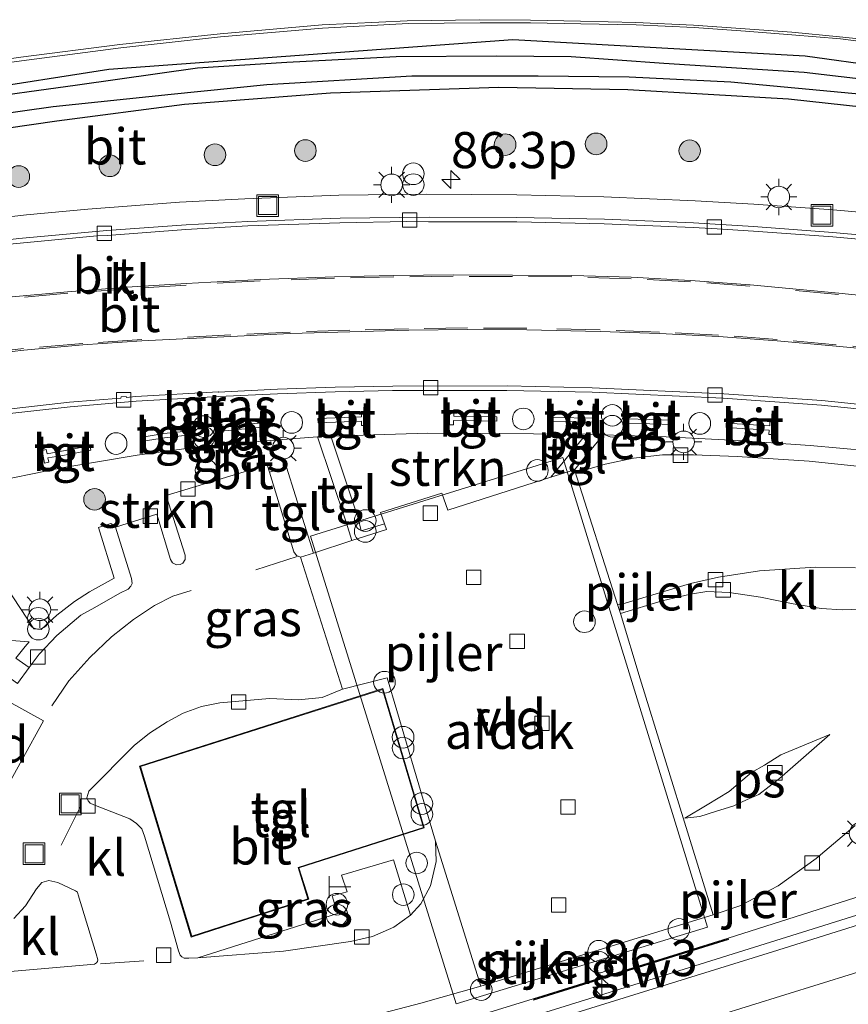
# Model space of a CAD drawing. Units: metres. Extents: x 90000 to 100001, y 393749 to 400001.
# Drawn here: x 95600 to 95657, y 395879 to 395947 of the extents above; entities that cross this region are included whole.
import ezdxf
from ezdxf.enums import TextEntityAlignment as Align

# ---------------------------------------------------------------- set-up
doc = ezdxf.new("R2010")
doc.units = ezdxf.units.M
doc.linetypes.add('VW-3-9_STREEP', pattern=[12, 3, -9])
doc.layers.get('0').update_dxf_attribs({"lineweight": 25})
for name, color, linetype, lineweight in [('B-ME-AM-KILOMETR-S-B1', 7, 'Continuous', 18), ('B-ME-BV-GELEIDECONSTRUCTIE-GELEIDERAIL-L-B1', 213, 'BV-GELEIDERAIL', 18), ('B-ME-GR-BOMENRIJ-L-B1', 10, 'Continuous', 25), ('B-ME-GR-BOOM-S-B1', 93, 'Continuous', 18), ('B-ME-GR-STRUIKEN-GV-B6', 93, 'Continuous', 18), ('B-ME-GW-INSTEEKWATERGANG-L-B1', 10, 'Continuous', 25), ('B-ME-GW-WATERGANG-GREPPEL-L-B1', 10, 'Continuous', 25), ('B-ME-IE-GRASLAND-GV-B6', 93, 'Continuous', 18), ('B-ME-IE-INRICHTINGSELEMENT-S-B1', 253, 'Continuous', 18), ('B-ME-IE-MEUBILAIR_WEGMEUBILAIR-LICHTMAST-S-B1', 8, 'Continuous', 18), ('B-ME-KG-KADASTRAAL-DAKRAND-L-B1', 13, 'Continuous', 18), ('B-ME-KW-GELUIDSWERING-GV-B6', 8, 'Continuous', 18), ('B-ME-KW-PIJLER-S-B1', 173, 'Continuous', 18), ('B-ME-KW-SCHERM-L-B1', 8, 'Continuous', 18), ('B-ME-OG-BEBOUWING-GV-B6', 173, 'Continuous', 18), ('B-ME-VH-VERH_SOORT-BITUMEN-GV-B6', 8, 'IE-TERREINAFSCHEIDING-NATUURLIJK-HOUTWAL', 18), ('B-ME-VH-VERH_SOORT-GV-B6', 8, 'Continuous', 18), ('B-ME-VH-VERH_SOORT-KLINKERS-GV-B6', 8, 'IE-TERREINAFSCHEIDING-NATUURLIJK-HOUTWAL', 18), ('B-ME-VH-VERH_SOORT-TEGELS-GV-B6', 8, 'Continuous', 18), ('B-ME-VV-KOLK-S-B1', 8, 'Continuous', 18), ('B-ME-VW-MARKERING-39STREEP-015-L-B1', 255, 'VW-3-9_STREEP', 18), ('B-ME-VW-MARKERING-STREEP-015-L-B1', 7, 'Continuous', 18), ('B-ME-VW-MARKERING-VLAKMARK-GV-B6', 7, 'Continuous', 18)]:
    doc.layers.add(name, color=color, linetype=linetype, lineweight=lineweight)
doc.styles.add('NLCS-ISO', font='NLCS-ISO.TTF')
doc.linetypes.add('BV-GELEIDERAIL', pattern='A,10,-3,[108,NLCS.SHX,S=1,R=0,X=0,Y=0],-3', length=16)
doc.linetypes.add('IE-TERREINAFSCHEIDING-NATUURLIJK-HOUTWAL', pattern='A,7,-1.5,[67,NLCS.SHX,S=0.75,R=45,X=0,Y=0],-1.5,7,-1.5,[70,NLCS.SHX,S=0.75,R=0,X=0,Y=0],-1.5', length=20)

# ---------------------------------------------------------------- blocks, each defined once
blk = doc.blocks.new('dtb')
blk.add_circle((0, 0), 0.75)
blk = doc.blocks.new('put')
for p, q in [((0.75, 0.75), (-0.75, 0.75)), ((-0.75, 0.75), (-0.75, -0.75)), ((0.75, -0.75), (0.75, 0.75)), ((-0.75, -0.75), (0.75, -0.75))]:
    blk.add_line(p, q)
blk.add_lwpolyline([(-0.625, 0.625), (0.625, 0.625), (0.625, -0.625), (-0.625, -0.625)], close=True)
blk = doc.blocks.new('telefooncel')
for p, q in [((-0.75, 0.5), (0.75, 0.5)), ((0, 0.5), (0, -1))]:
    blk.add_line(p, q)
blk = doc.blocks.new('prullenbak')
for centre in [(-0.375, 0), (0.375, 0)]:
    blk.add_circle(centre, 0.75)
blk = doc.blocks.new('boom')
blk.add_hatch(color=256).paths.add_polyline_path([(-0.75, 0, 1), (0.75, 0, 1)])
blk.add_circle((0, 0), 0.75)
blk = doc.blocks.new('hecto')
for p, q in [((0, 0.625), (-0.625, 0)), ((0, -0.625), (0, 0.625)), ((-0.625, 0), (0.625, 0)), ((0.625, 0), (0, -0.625))]:
    blk.add_line(p, q)
blk = doc.blocks.new('kolk')
blk.add_lwpolyline([(-0.5, -0.5), (0.5, -0.5), (0.5, 0.5), (-0.5, 0.5)], close=True)
blk = doc.blocks.new('lantaarnpaal')
for p, q in [((-0.884, 0.884), (-0.53, 0.53)), ((0, 0.75), (0, 1.25)), ((0.53, 0.53), (0.884, 0.884)), ((-0.75, 0), (-1.25, 0)), ((0.75, 0), (1.25, 0)), ((-0.53, -0.53), (-0.884, -0.884)), ((0.53, -0.53), (0.884, -0.884)), ((0, -0.75), (0, -1.25))]:
    blk.add_line(p, q)
blk.add_circle((0, 0), 0.75)

msp = doc.modelspace()

# ---------------------------------------------------------------- linework, layer by layer
at = {"layer": 'B-ME-BV-GELEIDECONSTRUCTIE-GELEIDERAIL-L-B1'}
msp.add_polyline3d([(95519.502, 395842.992, 8.827), (95523.607, 395844.017, 9.013), (95529.396, 395845.588, 9.244), (95536.122, 395847.522, 9.409), (95551.49, 395852.14, 9.529), (95579.449, 395860.809, 9.601), (95602.416, 395868.029, 9.67), (95625.171, 395875.007, 9.739), (95645.643, 395881.37, 9.766), (95659.449, 395885.671, 9.748), (95668.433, 395888.612, 9.616), (95677.99, 395891.86, 9.088)], dxfattribs=at)
at = {"layer": 'B-ME-GR-BOMENRIJ-L-B1'}
msp.add_polyline3d([(95675.723, 395941.702, 9.082), (95654.396, 395944.658, 8.926), (95634.168, 395945.781, 8.887), (95606.2, 395943.738, 8.881), (95577.861, 395939.295, 8.866)], dxfattribs=at)
at = {"layer": 'B-ME-GR-STRUIKEN-GV-B6'}
for points in [[(95597.514, 395915.054, 9.103), (95602.954, 395916.165, 9.111), (95608.166, 395917.052, 9.113), (95612.929, 395917.68, 9.127), (95617.65, 395918.088, 9.129), (95620.65, 395918.305, 9.123), (95622.618, 395912.416, 9.41), (95623.03, 395911.134, 9.363)], [(95639.235, 395918.494, 9.203), (95636.795, 395915.512, 9.51), (95629.668, 395913.228, 9.351), (95629.256, 395914.418, 9.371), (95625.006, 395913.07, 9.4), (95625.275, 395912.304, 9.393), (95623.656, 395911.809, 9.392), (95623.461, 395912.695, 9.4), (95621.573, 395918.37, 9.155), (95628.272, 395918.558, 9.164), (95639.235, 395918.494, 9.203)], [(95658.647, 395916.208, 9.275), (95654.668, 395916.62, 9.288), (95649.692, 395916.944, 9.259), (95646.677, 395917.056, 9.24), (95644.513, 395917.066, 9.277), (95642.513, 395916.84, 9.28), (95640.561, 395916.432, 9.286), (95638.657, 395915.879, 9.291), (95638.439, 395916.035, 9.431), (95640.407, 395918.44, 9.183), (95644.782, 395918.307, 9.198), (95649.707, 395918.049, 9.199), (95654.739, 395917.714, 9.218), (95658.852, 395917.345, 9.211)], [(95623.03, 395911.134, 9.363), (95620.36, 395910.269, 9.334), (95618.487, 395916.22, 9.328), (95617.315, 395915.875, 9.216), (95617.162, 395916.373, 9.205), (95610.178, 395914.26, 9.192), (95611.486, 395910.132, 9.267), (95611.492, 395909.835, 9.272), (95611.332, 395909.582, 9.277), (95611.134, 395909.487, 9.281), (95610.879, 395909.462, 9.289), (95610.614, 395909.589, 9.286), (95610.468, 395909.83, 9.279), (95609.532, 395912.955, 9.205), (95606.663, 395912.069, 9.297), (95606.347, 395912.309, 9.426), (95605.481, 395912.049, 9.441), (95606.568, 395908.538, 9.478), (95604.862, 395907.586, 9.454), (95603.827, 395906.921, 9.442), (95602.597, 395905.981, 9.4), (95601.516, 395904.993, 9.379), (95601, 395905.034, 9.378), (95594.824, 395914.404, 9.088)], [(95600.68, 395902.356, 9.362), (95599.883, 395901.256, 9.366), (95598.959, 395901.912, 9.37), (95598.72, 395901.581, 9.379), (95597.335, 395902.348, 9.387), (95595.237, 395898.538, 9.396), (95593.233, 395894.897, 9.413), (95594.54, 395894.193, 9.397), (95593.094, 395891.472, 9.343), (95587.651, 395894.001, 9.278), (95585.751, 395900.252, 9.271), (95584.194, 395905.343, 9.237), (95591.645, 395904.808, 9.297), (95600.696, 395904.139, 9.365), (95600.407, 395903.801, 9.358), (95599.775, 395903.007, 9.339), (95600.68, 395902.356, 9.362)], [(95635.563, 395879.43, 9.313), (95602.25, 395869.163, 9.238), (95600.736, 395870.419, 9.379), (95603.196, 395875.704, 9.37), (95603.505, 395876.298, 9.367), (95603.773, 395876.489, 9.367), (95604.145, 395876.597, 9.367), (95612.123, 395877.093, 9.364), (95619.095, 395877.691, 9.349), (95622.512, 395877.976, 9.355), (95624.707, 395878.327, 9.383), (95627.797, 395879.126, 9.415), (95631.955, 395880.309, 9.437), (95648.035, 395885.234, 9.45), (95649.878, 395885.864, 9.439), (95652.529, 395887.248, 9.417), (95655.161, 395889.136, 9.412), (95657.864, 395891.425, 9.43)], [(95667.689, 395889.549, 9.088), (95649.07, 395883.625, 9.313), (95635.563, 395879.43, 9.313)]]:
    msp.add_polyline3d(points, dxfattribs=at)
at = {"layer": 'B-ME-GW-INSTEEKWATERGANG-L-B1'}
for points in [[(95562.106, 395935.279, 8.902), (95569.336, 395936.858, 8.899), (95579.587, 395938.805, 8.893), (95588.17, 395940.521, 8.896), (95596.317, 395941.611, 8.911), (95604.035, 395942.678, 8.893), (95612.336, 395943.845, 8.896), (95618.518, 395944.233, 8.902), (95626.086, 395944.639, 8.905), (95633.031, 395944.673, 8.905), (95638.196, 395944.625, 8.908), (95644.625, 395944.165, 8.935), (95654.325, 395943.536, 8.929), (95662.408, 395942.596, 8.926)], [(95563.476, 395933.433, 8.802), (95574.875, 395935.652, 8.849), (95592.221, 395938.689, 8.911), (95602.604, 395940.181, 8.909), (95611.427, 395941.335, 8.909), (95621.549, 395942.107, 8.9), (95633.187, 395942.514, 8.868), (95642.12, 395942.334, 8.898), (95653.249, 395941.696, 8.953), (95662.327, 395940.699, 8.974)]]:
    msp.add_polyline3d(points, dxfattribs=at)
at = {"layer": 'B-ME-GW-WATERGANG-GREPPEL-L-B1'}
msp.add_polyline3d([(95558.909, 395933.313, 8.308), (95567.088, 395935.029, 8.377), (95574.423, 395936.596, 8.341), (95581.053, 395937.978, 8.407), (95587.178, 395938.973, 8.407), (95594.004, 395939.998, 8.395), (95602.354, 395941.169, 8.398), (95610.526, 395942.032, 8.395), (95617.127, 395942.681, 8.392), (95627.168, 395943.282, 8.428), (95635.928, 395943.293, 8.464), (95642.213, 395943.21, 8.428), (95649.261, 395942.864, 8.425), (95658.373, 395942.03, 8.395)], dxfattribs=at)
at = {"layer": 'B-ME-IE-GRASLAND-GV-B6'}
for points in [[(95557.587, 395936.858, 8.889), (95564.557, 395938.377, 8.886), (95569.733, 395939.301, 8.892), (95578.353, 395940.94, 8.91), (95584.283, 395942.017, 8.922), (95592.863, 395943.342, 8.895), (95600.155, 395944.335, 8.909), (95607.024, 395945.22, 8.945), (95613.929, 395945.995, 8.948), (95621.001, 395946.59, 8.942), (95626.913, 395946.912, 8.984), (95631.901, 395946.965, 8.996), (95635.383, 395946.961, 9), (95638.867, 395946.898, 9.047), (95642.706, 395946.827, 9.063), (95646.707, 395946.626, 9.071), (95650.268, 395946.373, 9.071), (95653.479, 395946.136, 9.069), (95656.835, 395945.851, 9.089), (95659.678, 395945.472, 9.069)], [(95662.408, 395942.596, 8.926), (95654.325, 395943.536, 8.929), (95644.625, 395944.165, 8.935), (95638.196, 395944.625, 8.908), (95633.031, 395944.673, 8.905), (95626.086, 395944.639, 8.905), (95618.518, 395944.233, 8.902), (95612.336, 395943.845, 8.896), (95604.035, 395942.678, 8.893), (95596.317, 395941.611, 8.911), (95588.17, 395940.521, 8.896), (95579.587, 395938.805, 8.893), (95569.336, 395936.858, 8.899), (95562.106, 395935.279, 8.902)], [(95562.106, 395935.279, 8.902), (95569.336, 395936.858, 8.899), (95579.587, 395938.805, 8.893), (95588.17, 395940.521, 8.896), (95596.317, 395941.611, 8.911), (95604.035, 395942.678, 8.893), (95612.336, 395943.845, 8.896), (95618.518, 395944.233, 8.902), (95626.086, 395944.639, 8.905), (95633.031, 395944.673, 8.905), (95638.196, 395944.625, 8.908), (95644.625, 395944.165, 8.935), (95654.325, 395943.536, 8.929), (95662.408, 395942.596, 8.926)], [(95658.373, 395942.03, 8.395), (95649.261, 395942.864, 8.425), (95642.213, 395943.21, 8.428), (95635.928, 395943.293, 8.464), (95627.168, 395943.282, 8.428), (95617.127, 395942.681, 8.392), (95610.526, 395942.032, 8.395), (95602.354, 395941.169, 8.398), (95594.004, 395939.998, 8.395), (95587.178, 395938.973, 8.407), (95581.053, 395937.978, 8.407), (95574.423, 395936.596, 8.341), (95567.088, 395935.029, 8.377), (95558.909, 395933.313, 8.308)], [(95558.909, 395933.313, 8.308), (95567.088, 395935.029, 8.377), (95574.423, 395936.596, 8.341), (95581.053, 395937.978, 8.407), (95587.178, 395938.973, 8.407), (95594.004, 395939.998, 8.395), (95602.354, 395941.169, 8.398), (95610.526, 395942.032, 8.395), (95617.127, 395942.681, 8.392), (95627.168, 395943.282, 8.428), (95635.928, 395943.293, 8.464), (95642.213, 395943.21, 8.428), (95649.261, 395942.864, 8.425), (95658.373, 395942.03, 8.395)], [(95662.327, 395940.699, 8.974), (95653.249, 395941.696, 8.953), (95642.12, 395942.334, 8.898), (95633.187, 395942.514, 8.868), (95621.549, 395942.107, 8.9), (95611.427, 395941.335, 8.909), (95602.604, 395940.181, 8.909), (95592.221, 395938.689, 8.911), (95574.875, 395935.652, 8.849), (95563.476, 395933.433, 8.802)], [(95563.476, 395933.433, 8.802), (95574.875, 395935.652, 8.849), (95592.221, 395938.689, 8.911), (95602.604, 395940.181, 8.909), (95611.427, 395941.335, 8.909), (95621.549, 395942.107, 8.9), (95633.187, 395942.514, 8.868), (95642.12, 395942.334, 8.898), (95653.249, 395941.696, 8.953), (95662.327, 395940.699, 8.974)], [(95661.245, 395933.57, 9.169), (95656.34, 395934.009, 9.15), (95650.839, 395934.419, 9.158), (95646.772, 395934.648, 9.167), (95640.465, 395934.911, 9.125), (95634.445, 395935.052, 9.114), (95628.222, 395935.1, 9.101), (95622.128, 395935.04, 9.076), (95615.622, 395934.773, 9.08), (95611.095, 395934.547, 9.073), (95604.755, 395934.069, 9.067), (95600.498, 395933.67, 9.065), (95595.458, 395933.095, 9.059), (95590.996, 395932.475, 9.051), (95587.066, 395931.872, 9.046), (95582.05, 395930.942, 9.045), (95577.143, 395929.901, 9.047), (95571.113, 395928.569, 9), (95569.177, 395928.06, 9), (95567.184, 395927.497, 8.984), (95564.987, 395926.847, 8.974), (95550.258, 395922.028, 8.952)], [(95675.284, 395889.937, 9.129), (95652.146, 395882.671, 9.126), (95629.293, 395875.59, 9.081), (95606.4, 395868.446, 9.024), (95583.405, 395861.329, 8.953), (95560.237, 395854.157, 8.953), (95537.314, 395847.08, 8.898), (95514.248, 395839.861, 8.87), (95490.933, 395832.608, 8.838), (95468.002, 395825.503, 8.808), (95446.192, 395818.694, 8.823)], [(95549.878, 395864.255, 8.818), (95566.106, 395869.269, 8.835), (95576.924, 395872.595, 8.865), (95580.92, 395873.717, 8.974), (95581.674, 395873.915, 8.992), (95582.16, 395873.899, 9.004), (95582.59, 395873.638, 9.016), (95587.104, 395869.913, 9.097), (95590.79, 395866.936, 9.187), (95591.451, 395866.541, 9.19), (95591.904, 395866.559, 9.19), (95592.527, 395866.725, 9.196), (95599.738, 395868.924, 9.328), (95600.011, 395869.045, 9.367), (95600.287, 395869.343, 9.379), (95600.736, 395870.419, 9.379), (95602.25, 395869.163, 9.238), (95635.563, 395879.43, 9.313), (95635.593, 395879.334, 9.313), (95649.1, 395883.529, 9.313), (95649.07, 395883.625, 9.313), (95667.689, 395889.549, 9.088)], [(95612.369, 395882.274, 9.391), (95622.022, 395885.333, 9.505), (95621.648, 395886.551, 9.541), (95622.701, 395886.841, 9.532), (95622.306, 395887.994, 9.538), (95625.901, 395889.044, 9.503), (95627.079, 395885.206, 9.405), (95625.928, 395884.389, 9.395), (95624.45, 395883.746, 9.378), (95622.919, 395883.397, 9.389), (95618.289, 395882.735, 9.355), (95612.369, 395882.274, 9.391)]]:
    msp.add_polyline3d(points, dxfattribs=at)
at = {"layer": 'B-ME-KG-KADASTRAAL-DAKRAND-L-B1'}
msp.add_polyline3d([(95611.942, 395883.763, 12.79), (95619.975, 395886.353, 12.832), (95619.296, 395888.515, 12.799), (95627.97, 395891.283, 12.78), (95625.139, 395900.832, 12.78), (95608.383, 395895.493, 12.787), (95611.942, 395883.763, 12.79)], dxfattribs=at)
at = {"layer": 'B-ME-KW-GELUIDSWERING-GV-B6'}
msp.add_polyline3d([(95649.07, 395883.625, 9.313), (95649.1, 395883.529, 9.313), (95635.593, 395879.334, 9.313), (95635.563, 395879.43, 9.313), (95649.07, 395883.625, 9.313)], dxfattribs=at)
at = {"layer": 'B-ME-KW-SCHERM-L-B1'}
msp.add_line((95635.637, 395879.4, 10.786), (95649.031, 395883.561, 10.811), dxfattribs=at)
at = {"layer": 'B-ME-OG-BEBOUWING-GV-B6'}
for points in [[(95647.644, 395884.391, 15.334), (95630.25, 395879.081, 15.227), (95620.161, 395911.444, 15.297), (95637.632, 395916.89, 15.314), (95647.644, 395884.391, 15.334)], [(95620.038, 395886.32, 9.498), (95611.909, 395883.7, 9.498), (95608.321, 395895.526, 9.498), (95625.172, 395900.895, 9.498), (95628.032, 395891.25, 9.498), (95619.358, 395888.482, 9.498), (95620.038, 395886.32, 9.498)]]:
    msp.add_polyline3d(points, dxfattribs=at)
at = {"layer": 'B-ME-VH-VERH_SOORT-BITUMEN-GV-B6'}
for points in [[(95659.678, 395945.472, 9.069), (95656.835, 395945.851, 9.089), (95653.479, 395946.136, 9.069), (95650.268, 395946.373, 9.071), (95646.707, 395946.626, 9.071), (95642.706, 395946.827, 9.063), (95638.867, 395946.898, 9.047), (95635.383, 395946.961, 9), (95631.901, 395946.965, 8.996), (95626.913, 395946.912, 8.984), (95621.001, 395946.59, 8.942), (95613.929, 395945.995, 8.948), (95607.024, 395945.22, 8.945), (95600.155, 395944.335, 8.909), (95592.863, 395943.342, 8.895), (95584.283, 395942.017, 8.922), (95578.353, 395940.94, 8.91), (95569.733, 395939.301, 8.892), (95564.557, 395938.377, 8.886), (95557.587, 395936.858, 8.889)], [(95550.258, 395922.028, 8.952), (95564.987, 395926.847, 8.974), (95567.184, 395927.497, 8.984), (95569.177, 395928.06, 9), (95571.113, 395928.569, 9), (95577.143, 395929.901, 9.047), (95582.05, 395930.942, 9.045), (95587.066, 395931.872, 9.046), (95590.996, 395932.475, 9.051), (95595.458, 395933.095, 9.059), (95600.498, 395933.67, 9.065), (95604.755, 395934.069, 9.067), (95611.095, 395934.547, 9.073), (95615.622, 395934.773, 9.08), (95622.128, 395935.04, 9.076), (95628.222, 395935.1, 9.101), (95634.445, 395935.052, 9.114), (95640.465, 395934.911, 9.125), (95646.772, 395934.648, 9.167), (95650.839, 395934.419, 9.158), (95656.34, 395934.009, 9.15), (95661.245, 395933.57, 9.169)], [(95661.19, 395932.012, 9.031), (95656.323, 395932.451, 9.009), (95650.828, 395932.862, 8.999), (95646.672, 395933.113, 9.003), (95640.513, 395933.373, 8.994), (95634.42, 395933.499, 8.986), (95628.361, 395933.518, 8.956), (95622.211, 395933.431, 8.96), (95615.818, 395933.209, 8.947), (95611.562, 395932.975, 8.945), (95606.065, 395932.584, 8.911), (95599.974, 395932.032, 8.92), (95595.123, 395931.454, 8.925), (95591.281, 395930.939, 8.911), (95587.401, 395930.29, 8.908), (95583.346, 395929.573, 8.914), (95577.231, 395928.312, 8.913), (95573.27, 395927.4, 8.901), (95571.239, 395926.882, 8.897), (95569.303, 395926.373, 8.897), (95567.31, 395925.81, 8.881), (95565.524, 395925.292, 8.878), (95565.113, 395925.16, 8.871), (95550.276, 395920.324, 8.845)], [(95599.091, 395931.621, 8.928), (95605.365, 395932.228, 8.922), (95606.09, 395932.254, 8.92), (95611.538, 395932.666, 8.935), (95615.825, 395932.901, 8.944), (95622.191, 395933.111, 8.962), (95626.82, 395933.202, 8.932), (95628.334, 395933.195, 8.969), (95634.45, 395933.188, 8.983), (95640.483, 395933.054, 8.998), (95646.655, 395932.804, 9.007), (95648.317, 395932.703, 8.987), (95650.819, 395932.541, 8.992), (95656.318, 395932.142, 9.007), (95661.16, 395931.705, 9.026)], [(95663.004, 395927.6, 9.103), (95656.719, 395928.259, 9.082), (95650.583, 395928.834, 9.065), (95646.471, 395929.14, 9.066), (95642.357, 395929.355, 9.065), (95638.253, 395929.472, 9.05), (95634.151, 395929.508, 9.044), (95630.035, 395929.519, 9.036), (95625.926, 395929.484, 9.031), (95621.816, 395929.386, 9.03), (95616.678, 395929.198, 9.017), (95611.554, 395928.917, 9.005), (95607.447, 395928.659, 8.998), (95603.345, 395928.349, 8.994), (95599.255, 395927.977, 8.991), (95595.156, 395927.516, 8.982), (95586.034, 395926.027, 8.984), (95582.992, 395925.41, 8.984), (95576.965, 395924.057, 8.977), (95571.996, 395922.846, 8.965), (95566.046, 395921.29, 8.954), (95560.098, 395919.593, 8.932)], [(95560.098, 395919.593, 8.932), (95566.046, 395921.29, 8.954), (95571.996, 395922.846, 8.965), (95576.965, 395924.057, 8.977), (95582.992, 395925.41, 8.984), (95586.034, 395926.027, 8.984), (95595.156, 395927.516, 8.982), (95599.255, 395927.977, 8.991), (95603.345, 395928.349, 8.994), (95607.447, 395928.659, 8.998), (95611.554, 395928.917, 9.005), (95616.678, 395929.198, 9.017), (95621.816, 395929.386, 9.03), (95625.926, 395929.484, 9.031), (95630.035, 395929.519, 9.036), (95634.151, 395929.508, 9.044), (95638.253, 395929.472, 9.05), (95642.357, 395929.355, 9.065), (95646.471, 395929.14, 9.066), (95650.583, 395928.834, 9.065), (95656.719, 395928.259, 9.082), (95663.004, 395927.6, 9.103)], [(95660.684, 395924.193, 9.089), (95656.542, 395924.588, 9.08), (95652.462, 395924.948, 9.076), (95648.389, 395925.25, 9.072), (95644.308, 395925.463, 9.073), (95640.215, 395925.61, 9.064), (95635.13, 395925.726, 9.056), (95631.038, 395925.745, 9.048), (95626.954, 395925.685, 9.049), (95622.878, 395925.586, 9.045), (95618.763, 395925.461, 9.038), (95614.656, 395925.265, 9.032), (95608.485, 395924.949, 9.022), (95604.408, 395924.667, 9.022), (95600.315, 395924.315, 9.017), (95596.25, 395923.854, 9.007), (95592.201, 395923.3, 9.011), (95588.227, 395922.621, 9.003), (95584.16, 395921.843, 8.996), (95581.155, 395921.214, 8.991), (95577.16, 395920.324, 8.979), (95569.197, 395918.307, 8.973), (95561.333, 395916.061, 8.968)], [(95561.333, 395916.061, 8.968), (95569.197, 395918.307, 8.973), (95577.16, 395920.324, 8.979), (95581.155, 395921.214, 8.991), (95584.16, 395921.843, 8.996), (95588.227, 395922.621, 9.003), (95592.201, 395923.3, 9.011), (95596.25, 395923.854, 9.007), (95600.315, 395924.315, 9.017), (95604.408, 395924.667, 9.022), (95608.485, 395924.949, 9.022), (95614.656, 395925.265, 9.032), (95618.763, 395925.461, 9.038), (95622.878, 395925.586, 9.045), (95626.954, 395925.685, 9.049), (95631.038, 395925.745, 9.048), (95635.13, 395925.726, 9.056), (95640.215, 395925.61, 9.064), (95644.308, 395925.463, 9.073), (95648.389, 395925.25, 9.072), (95652.462, 395924.948, 9.076), (95656.542, 395924.588, 9.08), (95660.684, 395924.193, 9.089)], [(95563.438, 395912.223, 8.879), (95570.894, 395914.396, 8.937), (95576.497, 395915.877, 8.907), (95582.42, 395917.213, 8.919), (95588.268, 395918.323, 8.902), (95592.357, 395918.993, 8.929), (95598.061, 395919.796, 8.934), (95603.534, 395920.399, 8.942), (95608.085, 395920.769, 8.938), (95613.805, 395921.11, 8.966), (95617.884, 395921.288, 8.968), (95621.868, 395921.425, 8.977), (95625.845, 395921.514, 8.98), (95633.742, 395921.519, 8.978), (95639.651, 395921.405, 8.995), (95648.724, 395920.992, 9.02), (95655.525, 395920.509, 9.005), (95665.399, 395919.493, 9.06)], [(95665.406, 395919.819, 9.048), (95655.55, 395920.821, 9.01), (95648.766, 395921.294, 9.012), (95639.661, 395921.712, 9.031), (95633.765, 395921.832, 8.97), (95625.852, 395921.823, 8.981), (95621.858, 395921.742, 8.973), (95617.868, 395921.601, 8.972), (95613.777, 395921.409, 8.953), (95613.782, 395921.421, 8.954), (95608.054, 395921.092, 8.943), (95607.427, 395921.039, 8.926), (95607.393, 395921.101, 8.938), (95607.044, 395921.08, 8.933), (95607.036, 395920.996, 8.913), (95603.484, 395920.705, 8.948), (95598.013, 395920.098, 8.93)], [(95623.684, 395919.395, 9.116), (95623.698, 395919.093, 9.124), (95623.987, 395919.101, 9.127), (95623.974, 395919.996, 9.115), (95623.681, 395919.994, 9.112), (95623.684, 395919.685, 9.111), (95620.67, 395919.571, 9.115), (95620.686, 395919.272, 9.117), (95623.684, 395919.395, 9.116)], [(95633.064, 395919.407, 9.123), (95633.067, 395919.697, 9.122), (95630.071, 395919.734, 9.121), (95630.074, 395920.039, 9.124), (95629.778, 395920.042, 9.123), (95629.771, 395919.151, 9.127), (95630.058, 395919.135, 9.127), (95630.056, 395919.441, 9.124), (95633.064, 395919.407, 9.123)], [(95640.03, 395919.326, 9.154), (95640.049, 395919.602, 9.147), (95636.749, 395919.658, 9.136), (95636.749, 395919.366, 9.137), (95640.03, 395919.326, 9.154)], [(95645.288, 395919.163, 9.168), (95645.291, 395919.458, 9.159), (95642.009, 395919.56, 9.163), (95641.998, 395919.249, 9.169), (95645.288, 395919.163, 9.168)], [(95611.84, 395918.455, 9.11), (95611.806, 395918.739, 9.106), (95610.016, 395918.532, 9.103), (95608.527, 395918.3, 9.099), (95608.57, 395918.007, 9.098), (95610.046, 395918.239, 9.101), (95611.84, 395918.455, 9.11)], [(95617.034, 395918.998, 9.119), (95617.011, 395919.301, 9.116), (95613.717, 395918.986, 9.109), (95613.752, 395918.686, 9.119), (95617.034, 395918.998, 9.119)], [(95651.906, 395918.768, 9.171), (95651.886, 395918.47, 9.182), (95652.189, 395918.474, 9.182), (95652.245, 395919.331, 9.168), (95651.956, 395919.357, 9.167), (95651.943, 395919.063, 9.166), (95648.936, 395919.26, 9.17), (95648.918, 395918.968, 9.176), (95651.906, 395918.768, 9.171)], [(95658.852, 395917.345, 9.211), (95654.739, 395917.714, 9.218), (95649.707, 395918.049, 9.199), (95644.782, 395918.307, 9.198), (95640.407, 395918.44, 9.183), (95639.235, 395918.494, 9.203), (95628.272, 395918.558, 9.164), (95621.573, 395918.37, 9.155), (95620.65, 395918.305, 9.123), (95617.65, 395918.088, 9.129), (95612.929, 395917.68, 9.127), (95608.166, 395917.052, 9.113), (95602.954, 395916.165, 9.111), (95597.514, 395915.054, 9.103)], [(95604.944, 395917.401, 9.104), (95604.882, 395917.682, 9.103), (95602.82, 395917.304, 9.104), (95601.93, 395917.138, 9.103), (95601.872, 395917.428, 9.099), (95601.58, 395917.375, 9.096), (95601.759, 395916.49, 9.106), (95602.038, 395916.55, 9.109), (95601.981, 395916.848, 9.105), (95602.867, 395917.008, 9.107), (95604.944, 395917.401, 9.104)], [(95678.964, 395879.015, 9.392), (95655.583, 395871.835, 9.344), (95632.84, 395864.737, 9.319), (95609.803, 395857.642, 9.283), (95586.712, 395850.442, 9.235), (95563.96, 395843.291, 9.2), (95540.621, 395836.089, 9.185), (95518.266, 395829.124, 9.187), (95494.319, 395821.747, 9.149), (95471.794, 395814.72, 9.122), (95449.676, 395807.846, 9.151), (95446.192, 395818.694, 8.823), (95468.002, 395825.503, 8.808), (95490.933, 395832.608, 8.838), (95514.248, 395839.861, 8.87), (95537.314, 395847.08, 8.898), (95560.237, 395854.157, 8.953), (95583.405, 395861.329, 8.953), (95606.4, 395868.446, 9.024), (95629.293, 395875.59, 9.081), (95652.146, 395882.671, 9.126), (95675.284, 395889.937, 9.129)]]:
    msp.add_polyline3d(points, dxfattribs=at)
at = {"layer": 'B-ME-VH-VERH_SOORT-GV-B6'}
for points in [[(95641.404, 395906.711, 9.339), (95641.604, 395906.083, 9.337), (95642.968, 395901.569, 9.304), (95648.035, 395885.234, 9.45), (95631.955, 395880.309, 9.437), (95628.811, 395890.331, 9.46), (95625.461, 395901.644, 9.452), (95622.382, 395900.846, 9.474), (95619.478, 395909.983, 9.324), (95620.36, 395910.269, 9.334), (95623.03, 395911.134, 9.363), (95625.415, 395911.907, 9.39), (95625.275, 395912.304, 9.393), (95625.006, 395913.07, 9.4), (95629.256, 395914.418, 9.371), (95629.668, 395913.228, 9.351), (95636.795, 395915.512, 9.51), (95638.439, 395916.035, 9.431), (95641.404, 395906.711, 9.339)], [(95599.093, 395900.087, 9.358), (95601.685, 395898.661, 9.267), (95598.687, 395893.214, 9.235), (95595.99, 395894.697, 9.331), (95594.737, 395895.357, 9.364), (95597.843, 395900.881, 9.355), (95599.093, 395900.087, 9.358)]]:
    msp.add_polyline3d(points, dxfattribs=at)
at = {"layer": 'B-ME-VH-VERH_SOORT-KLINKERS-GV-B6'}
for points in [[(95550.276, 395920.324, 8.845), (95565.113, 395925.16, 8.871), (95565.524, 395925.292, 8.878), (95567.31, 395925.81, 8.881), (95569.303, 395926.373, 8.897), (95571.239, 395926.882, 8.897), (95573.27, 395927.4, 8.901), (95577.231, 395928.312, 8.913), (95583.346, 395929.573, 8.914), (95587.401, 395930.29, 8.908), (95591.281, 395930.939, 8.911), (95595.123, 395931.454, 8.925), (95599.974, 395932.032, 8.92), (95606.065, 395932.584, 8.911), (95611.562, 395932.975, 8.945), (95615.818, 395933.209, 8.947), (95622.211, 395933.431, 8.96), (95628.361, 395933.518, 8.956), (95634.42, 395933.499, 8.986), (95640.513, 395933.373, 8.994), (95646.672, 395933.113, 9.003), (95650.828, 395932.862, 8.999), (95656.323, 395932.451, 9.009), (95661.19, 395932.012, 9.031)], [(95661.16, 395931.705, 9.026), (95656.318, 395932.142, 9.007), (95650.819, 395932.541, 8.992), (95648.317, 395932.703, 8.987), (95646.655, 395932.804, 9.007), (95640.483, 395933.054, 8.998), (95634.45, 395933.188, 8.983), (95628.334, 395933.195, 8.969), (95626.82, 395933.202, 8.932), (95622.191, 395933.111, 8.962), (95615.825, 395932.901, 8.944), (95611.538, 395932.666, 8.935), (95606.09, 395932.254, 8.92), (95605.365, 395932.228, 8.922), (95599.091, 395931.621, 8.928)], [(95665.399, 395919.493, 9.06), (95655.525, 395920.509, 9.005), (95648.724, 395920.992, 9.02), (95639.651, 395921.405, 8.995), (95633.742, 395921.519, 8.978), (95625.845, 395921.514, 8.98), (95621.868, 395921.425, 8.977), (95617.884, 395921.288, 8.968), (95613.805, 395921.11, 8.966), (95608.085, 395920.769, 8.938), (95603.534, 395920.399, 8.942), (95598.061, 395919.796, 8.934), (95592.357, 395918.993, 8.929), (95588.268, 395918.323, 8.902), (95582.42, 395917.213, 8.919), (95576.497, 395915.877, 8.907), (95570.894, 395914.396, 8.937), (95563.438, 395912.223, 8.879)], [(95598.013, 395920.098, 8.93), (95603.484, 395920.705, 8.948), (95607.036, 395920.996, 8.913), (95607.044, 395921.08, 8.933), (95607.393, 395921.101, 8.938), (95607.427, 395921.039, 8.926), (95608.054, 395921.092, 8.943), (95613.782, 395921.421, 8.954), (95613.777, 395921.409, 8.953), (95617.868, 395921.601, 8.972), (95621.858, 395921.742, 8.973), (95625.852, 395921.823, 8.981), (95633.765, 395921.832, 8.97), (95639.661, 395921.712, 9.031), (95648.766, 395921.294, 9.012), (95655.55, 395920.821, 9.01), (95665.406, 395919.819, 9.048)], [(95657.887, 395909.249, 9.403), (95655.099, 395909.291, 9.403), (95651.241, 395909.036, 9.418), (95648.388, 395908.594, 9.388), (95646.472, 395908.153, 9.373), (95641.944, 395906.799, 9.331), (95641.404, 395906.711, 9.339), (95638.439, 395916.035, 9.431), (95638.657, 395915.879, 9.291), (95640.561, 395916.432, 9.286), (95642.513, 395916.84, 9.28), (95644.513, 395917.066, 9.277), (95646.677, 395917.056, 9.24), (95649.692, 395916.944, 9.259), (95654.668, 395916.62, 9.288), (95658.647, 395916.208, 9.275)], [(95599.883, 395901.256, 9.366), (95600.68, 395902.356, 9.362), (95601.369, 395903.279, 9.358), (95602.607, 395904.563, 9.364), (95604.263, 395905.971, 9.412), (95605.235, 395906.503, 9.291), (95606.962, 395907.488, 9.317), (95607.528, 395907.783, 9.337), (95607.735, 395907.981, 9.34), (95607.805, 395908.175, 9.336), (95607.769, 395908.5, 9.329), (95606.663, 395912.069, 9.297), (95609.532, 395912.955, 9.205), (95610.468, 395909.83, 9.279), (95610.614, 395909.589, 9.286), (95610.879, 395909.462, 9.289), (95611.134, 395909.487, 9.281), (95611.332, 395909.582, 9.277), (95611.492, 395909.835, 9.272), (95611.486, 395910.132, 9.267), (95610.178, 395914.26, 9.192), (95617.162, 395916.373, 9.205), (95617.315, 395915.875, 9.216)], [(95617.315, 395915.875, 9.216), (95619.015, 395910.349, 9.333), (95619.201, 395910.102, 9.341), (95619.478, 395909.983, 9.324), (95622.382, 395900.846, 9.474), (95620.957, 395900.281, 9.499), (95619.329, 395900.121, 9.467), (95617.329, 395900.2, 9.435), (95613.893, 395899.9, 9.406), (95612.612, 395899.654, 9.406), (95611.343, 395899.19, 9.406), (95610.237, 395898.597, 9.406), (95609.013, 395897.808, 9.4), (95607.964, 395896.948, 9.391), (95604.814, 395893.789, 9.388), (95604.687, 395893.344, 9.388), (95604.778, 395893.134, 9.388), (95604.91, 395892.966, 9.388), (95605.169, 395892.86, 9.388), (95607.647, 395891.876, 9.391), (95608.123, 395891.559, 9.391), (95608.48, 395891.199, 9.394), (95608.678, 395890.682, 9.397), (95610.477, 395884.73, 9.397), (95611.027, 395882.737, 9.4), (95611.142, 395882.455, 9.388), (95611.262, 395882.33, 9.385), (95611.417, 395882.252, 9.382), (95611.745, 395882.237, 9.385), (95612.369, 395882.274, 9.391), (95618.289, 395882.735, 9.355), (95622.919, 395883.397, 9.389), (95624.45, 395883.746, 9.378), (95625.928, 395884.389, 9.395), (95627.079, 395885.206, 9.405), (95627.786, 395886.01, 9.421), (95628.474, 395887.24, 9.436), (95628.859, 395888.922, 9.444), (95628.811, 395890.331, 9.46), (95631.955, 395880.309, 9.437), (95627.797, 395879.126, 9.415), (95624.707, 395878.327, 9.383)], [(95641.944, 395906.799, 9.331), (95646.472, 395908.153, 9.373), (95648.388, 395908.594, 9.388), (95651.241, 395909.036, 9.418), (95655.099, 395909.291, 9.403), (95657.887, 395909.249, 9.403)], [(95659.441, 395906.44, 9.412), (95656.966, 395906.341, 9.418), (95655.502, 395906.426, 9.421), (95653.56, 395906.762, 9.415), (95651.298, 395907.217, 9.4), (95649.126, 395907.541, 9.397), (95647.599, 395907.604, 9.397), (95646.454, 395907.417, 9.308), (95644.497, 395906.97, 9.321), (95641.604, 395906.083, 9.337), (95641.404, 395906.711, 9.339), (95641.944, 395906.799, 9.331)], [(95657.864, 395891.425, 9.43), (95655.161, 395889.136, 9.412), (95652.529, 395887.248, 9.417), (95649.878, 395885.864, 9.439), (95648.035, 395885.234, 9.45), (95642.968, 395901.569, 9.304), (95641.604, 395906.083, 9.337), (95644.497, 395906.97, 9.321), (95646.454, 395907.417, 9.308), (95647.599, 395907.604, 9.397), (95649.126, 395907.541, 9.397), (95651.298, 395907.217, 9.4), (95653.56, 395906.762, 9.415), (95655.502, 395906.426, 9.421), (95656.966, 395906.341, 9.418), (95659.441, 395906.44, 9.412)], [(95598.687, 395893.214, 9.235), (95601.685, 395898.661, 9.267), (95599.093, 395900.087, 9.358)], [(95599.636, 395884.974, 9.367), (95600.426, 395885.857, 9.37), (95601.203, 395887.028, 9.373), (95601.563, 395887.467, 9.406), (95602.059, 395887.613, 9.415), (95602.666, 395887.466, 9.439), (95603.896, 395886.892, 9.454), (95604.021, 395886.804, 9.457), (95604.071, 395886.612, 9.457), (95605.33, 395882.53, 9.454), (95605.437, 395882.127, 9.454), (95605.411, 395882.019, 9.454), (95605.345, 395881.913, 9.454), (95605.207, 395881.835, 9.454), (95604.69, 395881.786, 9.454), (95598.573, 395881.252, 9.352)], [(95598.573, 395881.252, 9.352), (95604.69, 395881.786, 9.454), (95605.207, 395881.835, 9.454), (95605.345, 395881.913, 9.454), (95605.411, 395882.019, 9.454), (95605.437, 395882.127, 9.454), (95605.33, 395882.53, 9.454), (95604.071, 395886.612, 9.457), (95604.021, 395886.804, 9.457), (95603.896, 395886.892, 9.454), (95602.666, 395887.466, 9.439), (95602.059, 395887.613, 9.415), (95601.563, 395887.467, 9.406), (95601.203, 395887.028, 9.373), (95600.426, 395885.857, 9.37), (95599.636, 395884.974, 9.367)]]:
    msp.add_polyline3d(points, dxfattribs=at)
at = {"layer": 'B-ME-VH-VERH_SOORT-TEGELS-GV-B6'}
for points in [[(95623.684, 395919.395, 9.116), (95620.686, 395919.272, 9.117), (95620.67, 395919.571, 9.115), (95623.684, 395919.685, 9.111), (95623.681, 395919.994, 9.112), (95623.974, 395919.996, 9.115), (95623.987, 395919.101, 9.127), (95623.698, 395919.093, 9.124), (95623.684, 395919.395, 9.116)], [(95633.064, 395919.407, 9.123), (95630.056, 395919.441, 9.124), (95630.058, 395919.135, 9.127), (95629.771, 395919.151, 9.127), (95629.778, 395920.042, 9.123), (95630.074, 395920.039, 9.124), (95630.071, 395919.734, 9.121), (95633.067, 395919.697, 9.122), (95633.064, 395919.407, 9.123)], [(95640.03, 395919.326, 9.154), (95636.749, 395919.366, 9.137), (95636.749, 395919.658, 9.136), (95640.049, 395919.602, 9.147), (95640.03, 395919.326, 9.154)], [(95645.288, 395919.163, 9.168), (95641.998, 395919.249, 9.169), (95642.009, 395919.56, 9.163), (95645.291, 395919.458, 9.159), (95645.288, 395919.163, 9.168)], [(95611.84, 395918.455, 9.11), (95610.046, 395918.239, 9.101), (95608.57, 395918.007, 9.098), (95608.527, 395918.3, 9.099), (95610.016, 395918.532, 9.103), (95611.806, 395918.739, 9.106), (95611.84, 395918.455, 9.11)], [(95617.034, 395918.998, 9.119), (95613.752, 395918.686, 9.119), (95613.717, 395918.986, 9.109), (95617.011, 395919.301, 9.116), (95617.034, 395918.998, 9.119)], [(95651.906, 395918.768, 9.171), (95648.918, 395918.968, 9.176), (95648.936, 395919.26, 9.17), (95651.943, 395919.063, 9.166), (95651.956, 395919.357, 9.167), (95652.245, 395919.331, 9.168), (95652.189, 395918.474, 9.182), (95651.886, 395918.47, 9.182), (95651.906, 395918.768, 9.171)], [(95625.275, 395912.304, 9.393), (95625.415, 395911.907, 9.39), (95623.03, 395911.134, 9.363), (95622.618, 395912.416, 9.41), (95620.65, 395918.305, 9.123), (95621.573, 395918.37, 9.155), (95623.461, 395912.695, 9.4), (95623.656, 395911.809, 9.392), (95625.275, 395912.304, 9.393)], [(95640.407, 395918.44, 9.183), (95638.439, 395916.035, 9.431), (95636.795, 395915.512, 9.51), (95639.235, 395918.494, 9.203), (95640.407, 395918.44, 9.183)], [(95604.944, 395917.401, 9.104), (95602.867, 395917.008, 9.107), (95601.981, 395916.848, 9.105), (95602.038, 395916.55, 9.109), (95601.759, 395916.49, 9.106), (95601.58, 395917.375, 9.096), (95601.872, 395917.428, 9.099), (95601.93, 395917.138, 9.103), (95602.82, 395917.304, 9.104), (95604.882, 395917.682, 9.103), (95604.944, 395917.401, 9.104)], [(95620.36, 395910.269, 9.334), (95619.478, 395909.983, 9.324), (95619.201, 395910.102, 9.341), (95619.015, 395910.349, 9.333), (95617.315, 395915.875, 9.216), (95618.487, 395916.22, 9.328), (95620.36, 395910.269, 9.334)], [(95594.824, 395914.404, 9.088), (95601, 395905.034, 9.378), (95601.516, 395904.993, 9.379), (95602.597, 395905.981, 9.4), (95603.827, 395906.921, 9.442), (95604.862, 395907.586, 9.454), (95606.568, 395908.538, 9.478), (95605.481, 395912.049, 9.441), (95606.347, 395912.309, 9.426), (95606.663, 395912.069, 9.297)], [(95606.663, 395912.069, 9.297), (95607.769, 395908.5, 9.329), (95607.805, 395908.175, 9.336), (95607.735, 395907.981, 9.34), (95607.528, 395907.783, 9.337), (95606.962, 395907.488, 9.317), (95605.235, 395906.503, 9.291), (95604.263, 395905.971, 9.412), (95602.607, 395904.563, 9.364), (95601.369, 395903.279, 9.358), (95600.68, 395902.356, 9.362), (95599.775, 395903.007, 9.339), (95600.407, 395903.801, 9.358), (95600.696, 395904.139, 9.365), (95591.645, 395904.808, 9.297)], [(95628.859, 395888.922, 9.444), (95628.474, 395887.24, 9.436), (95627.786, 395886.01, 9.421), (95627.079, 395885.206, 9.405), (95625.901, 395889.044, 9.503), (95622.306, 395887.994, 9.538), (95622.701, 395886.841, 9.532), (95621.648, 395886.551, 9.541), (95622.022, 395885.333, 9.505), (95612.369, 395882.274, 9.391), (95611.745, 395882.237, 9.385), (95611.417, 395882.252, 9.382), (95611.262, 395882.33, 9.385), (95611.142, 395882.455, 9.388), (95611.027, 395882.737, 9.4), (95610.477, 395884.73, 9.397), (95608.678, 395890.682, 9.397), (95608.48, 395891.199, 9.394), (95608.123, 395891.559, 9.391), (95607.647, 395891.876, 9.391), (95605.169, 395892.86, 9.388), (95604.91, 395892.966, 9.388), (95604.778, 395893.134, 9.388), (95604.687, 395893.344, 9.388), (95604.814, 395893.789, 9.388), (95607.964, 395896.948, 9.391), (95609.013, 395897.808, 9.4), (95610.237, 395898.597, 9.406), (95611.343, 395899.19, 9.406), (95612.612, 395899.654, 9.406), (95613.893, 395899.9, 9.406), (95617.329, 395900.2, 9.435), (95619.329, 395900.121, 9.467), (95620.957, 395900.281, 9.499), (95622.382, 395900.846, 9.474), (95625.461, 395901.644, 9.452), (95628.811, 395890.331, 9.46), (95628.859, 395888.922, 9.444)], [(95620.038, 395886.32, 9.498), (95619.358, 395888.482, 9.498), (95628.032, 395891.25, 9.498), (95625.172, 395900.895, 9.498), (95608.321, 395895.526, 9.498), (95611.909, 395883.7, 9.498), (95620.038, 395886.32, 9.498)]]:
    msp.add_polyline3d(points, dxfattribs=at)
at = {"layer": 'B-ME-VW-MARKERING-39STREEP-015-L-B1'}
for p, q in [((95604.241, 395892.745, 9.231), (95601.849, 395887.969, 9.295)), ((95605.625, 395881.838, 9.306), (95610.87, 395882.224, 9.269))]:
    msp.add_line(p, q, dxfattribs=at)
for points in [[(95662.993, 395927.501, 9.105), (95656.709, 395928.159, 9.084), (95650.575, 395928.734, 9.067), (95646.465, 395929.04, 9.068), (95642.353, 395929.255, 9.067), (95638.251, 395929.372, 9.052), (95634.15, 395929.408, 9.046), (95630.035, 395929.419, 9.038), (95625.928, 395929.384, 9.034), (95621.819, 395929.286, 9.032), (95616.683, 395929.098, 9.019), (95611.56, 395928.817, 9.007), (95607.454, 395928.559, 9), (95603.353, 395928.249, 8.996), (95599.265, 395927.878, 8.993), (95595.17, 395927.417, 8.984), (95586.052, 395925.929, 8.986), (95583.013, 395925.312, 8.986), (95576.988, 395923.96, 8.979), (95572.02, 395922.749, 8.967), (95566.072, 395921.194, 8.956), (95560.127, 395919.497, 8.934)], [(95660.694, 395924.292, 9.091), (95656.551, 395924.688, 9.082), (95652.47, 395925.048, 9.078), (95648.395, 395925.35, 9.074), (95644.312, 395925.563, 9.074), (95640.218, 395925.71, 9.065), (95635.131, 395925.826, 9.058), (95631.037, 395925.845, 9.05), (95626.952, 395925.785, 9.051), (95622.875, 395925.686, 9.047), (95618.759, 395925.561, 9.04), (95614.651, 395925.365, 9.034), (95608.479, 395925.049, 9.024), (95604.4, 395924.767, 9.024), (95600.305, 395924.415, 9.019), (95596.238, 395923.953, 9.009), (95592.186, 395923.399, 9.013), (95588.209, 395922.719, 9.005), (95584.14, 395921.941, 8.998), (95581.134, 395921.312, 8.993), (95577.137, 395920.421, 8.981), (95569.171, 395918.404, 8.975), (95561.304, 395916.157, 8.97)], [(95619.231, 395910.023, 9.318), (95611.896, 395907.681, 9.306), (95610.625, 395907.285, 9.323), (95609.359, 395906.632, 9.319), (95607.908, 395905.671, 9.335), (95606.375, 395904.477, 9.352), (95604.892, 395903.048, 9.312), (95603.443, 395901.425, 9.3), (95602.259, 395899.705, 9.273)]]:
    msp.add_polyline3d(points, dxfattribs=at)
at = {"layer": 'B-ME-VW-MARKERING-STREEP-015-L-B1'}
for points in [[(95582.178, 395941.863, 8.924), (95592.812, 395943.533, 8.892), (95600.111, 395944.58, 8.916), (95606.971, 395945.47, 8.934), (95613.905, 395946.203, 8.952), (95620.958, 395946.809, 8.933), (95626.854, 395947.1, 8.979), (95631.886, 395947.175, 8.976), (95635.391, 395947.153, 8.997), (95638.851, 395947.083, 9.042), (95642.677, 395946.973, 9.053), (95646.66, 395946.801, 9.057), (95650.236, 395946.552, 9.068), (95653.464, 395946.32, 9.051), (95656.783, 395945.989, 9.065), (95659.686, 395945.69, 9.065)], [(95447.1444, 395815.7285, 8.8053), (95453.4675, 395817.7093, 8.8241), (95472.4821, 395823.5723, 8.8794), (95491.4792, 395829.4892, 8.9127), (95510.4761, 395835.4076, 8.9438), (95529.4743, 395841.3239, 8.9744), (95548.4744, 395847.2338, 9.0194), (95567.4782, 395853.1318, 9.0812), (95586.469, 395859.0715, 9.138), (95605.4848, 395864.9297, 9.1752), (95624.4804, 395870.8543, 9.186), (95643.4829, 395876.7549, 9.22), (95662.4846, 395882.6567, 9.2494), (95681.4856, 395888.5607, 9.2727), (95700.474, 395894.5073, 9.3061), (95719.4789, 395900.3992, 9.3336), (95739.1729, 395906.5656, 9.328), (95744.917, 395908.334, 9.417), (95768.227, 395915.551, 9.465), (95785.1342, 395920.7286, 9.429), (95798.1581, 395924.7498, 9.465), (95813.5191, 395929.5398, 9.5561)]]:
    msp.add_polyline3d(points, dxfattribs=at)
at = {"layer": 'B-ME-VW-MARKERING-VLAKMARK-GV-B6'}
msp.add_polyline3d([(95647.106, 395892.04, 9.352), (95646.066, 395891.924, 9.414), (95647.619, 395892.84, 9.372), (95649.13, 395893.777, 9.366), (95650.076, 395894.569, 9.351), (95650.685, 395895.09, 9.336), (95651.575, 395895.598, 9.33), (95652.704, 395896.301, 9.3), (95654.203, 395896.925, 9.318), (95656.098, 395897.709, 9.355), (95654.658, 395896.441, 9.273), (95652.629, 395894.667, 9.256), (95651.188, 395893.563, 9.274), (95650.378, 395893.21, 9.286), (95649.461, 395892.789, 9.292), (95648.187, 395892.383, 9.297), (95647.106, 395892.04, 9.352)], dxfattribs=at)

# ---------------------------------------------------------------- block references
at = {"layer": 'B-ME-AM-KILOMETR-S-B1', "rotation": 90}
for p in [(95629.883, 395936.121, 0.09), (95640.334, 395880.223, 9.766)]:
    msp.add_blockref('hecto', p, dxfattribs=at)
at = {"layer": 'B-ME-GR-BOOM-S-B1', "rotation": 90}
for p in [(95633.631, 395938.531, 9.121), (95639.93, 395938.579, 9.006), (95613.548, 395937.825, 9.038), (95619.803, 395938.122, 9.066), (95646.403, 395938.107, 9.052), (95606.272, 395937.071, 9.033), (95599.967, 395936.317, 9.079), (95605.212, 395913.988, 9.199)]:
    msp.add_blockref('boom', p, dxfattribs=at)
at = {"layer": 'B-ME-IE-INRICHTINGSELEMENT-S-B1', "rotation": 90}
for name, p in [('prullenbak', (95627.276, 395936.138, 9.121)), ('put', (95617.194, 395934.316, 9.061)), ('put', (95655.552, 395933.647, 9.13)), ('dtb', (95634.889, 395919.549, 9.551)), ('prullenbak', (95641.044, 395919.425, 9.163)), ('prullenbak', (95612.784, 395918.648, 9.117)), ('dtb', (95618.857, 395919.305, 9.539)), ('dtb', (95647.106, 395919.237, 9.591)), ('dtb', (95606.702, 395917.848, 9.523)), ('dtb', (95612.93, 395915.996, 9.5)), ('prullenbak', (95623.948, 395912.143, 10.513)), ('prullenbak', (95601.322, 395905.38, 10.553)), ('prullenbak', (95626.566, 395897.156, 10.457)), ('put', (95603.525, 395892.916, 9.328)), ('prullenbak', (95627.871, 395892.563, 10.424)), ('put', (95601.025, 395889.463, 9.325)), ('dtb', (95627.508, 395888.825, 9.505)), ('telefooncel', (95621.955, 395887.172, 11.992)), ('dtb', (95626.581, 395886.635, 9.467)), ('prullenbak', (95621.99, 395885.598, 10.462)), ('prullenbak', (95640.112, 395882.344, 10.342))]:
    msp.add_blockref(name, p, dxfattribs=at)
at = {"layer": 'B-ME-IE-MEUBILAIR_WEGMEUBILAIR-LICHTMAST-S-B1', "rotation": 90}
for p in [(95625.775, 395935.746, 9.083), (95652.573, 395934.907, 9.112), (95618.276, 395917.53, 9.139), (95645.985, 395917.961, 9.249), (95601.432, 395906.347, 9.376), (95658.201, 395890.862, 9.466)]:
    msp.add_blockref('lantaarnpaal', p, dxfattribs=at)
at = {"layer": 'B-ME-KW-PIJLER-S-B1', "rotation": 90}
for p in [(95635.862, 395915.99, 9.333), (95639.119, 395905.521, 9.279), (95625.278, 395901.335, 9.455), (95645.657, 395884.233, 9.426), (95631.974, 395880.067, 9.438)]:
    msp.add_blockref('dtb', p, dxfattribs=at)
at = {"layer": 'B-ME-VV-KOLK-S-B1', "rotation": 90}
for p in [(95627.025, 395933.321, 8.92), (95648.113, 395932.825, 8.957), (95605.883, 395932.392, 8.886), (95628.473, 395921.707, 8.919), (95648.157, 395921.209, 8.961), (95607.233, 395920.876, 8.901), (95645.77, 395917.043, 9.235), (95611.676, 395914.708, 9.148), (95609.069, 395912.821, 9.191), (95628.45, 395913.03, 9.229), (95631.451, 395908.596, 9.201), (95648.193, 395908.426, 9.436), (95648.718, 395907.725, 9.442), (95634.465, 395904.159, 9.188), (95601.287, 395903.08, 9.364), (95615.193, 395899.963, 9.409), (95636.187, 395898.489, 9.197), (95652.299, 395895.063, 9.25), (95604.744, 395892.771, 9.34), (95637.982, 395892.706, 9.194), (95654.879, 395888.828, 9.433), (95637.336, 395885.92, 9.199), (95623.715, 395883.71, 9.389), (95609.992, 395882.448, 9.295)]:
    msp.add_blockref('kolk', p, dxfattribs=at)

# ---------------------------------------------------------------- texts
at = {"layer": 'B-ME-AM-KILOMETR-S-B1', "ltscale": 0.2, "style": 'NLCS-ISO'}
for s, p in [('86.3p', (95629.883, 395936.121, 0.09)), ('86.3', (95640.334, 395880.223, 9.766))]:
    msp.add_text(s, height=2.5, dxfattribs=at).set_placement(p, align=Align.BOTTOM_LEFT)
at = {"layer": 'B-ME-GR-STRUIKEN-GV-B6', "ltscale": 0.2, "style": 'NLCS-ISO'}
for p in [(95629.6556, 395916.1702), (95609.5731, 395913.2637), (95635.6545, 395881.7068)]:
    msp.add_text('strkn', height=2.5, dxfattribs=at).set_placement(p, align=Align.MIDDLE_CENTER)
at = {"layer": 'B-ME-IE-GRASLAND-GV-B6', "ltscale": 0.2, "style": 'NLCS-ISO'}
for p in [(95614.4455, 395920.428), (95614.9355, 395918.6225), (95615.3215, 395917.153), (95616.178, 395905.766), (95619.724, 395885.659)]:
    msp.add_text('gras', height=2.5, dxfattribs=at).set_placement(p, align=Align.MIDDLE_CENTER)
at = {"layer": 'B-ME-KW-GELUIDSWERING-GV-B6', "ltscale": 0.2, "style": 'NLCS-ISO'}
msp.add_text('glw', height=2.5, dxfattribs=at).set_placement((95642.3315, 395881.4795), align=Align.MIDDLE_CENTER)
at = {"layer": 'B-ME-KW-PIJLER-S-B1', "ltscale": 0.2, "style": 'NLCS-ISO'}
for p in [(95635.862, 395915.99, 9.333), (95639.119, 395905.521, 9.279), (95625.278, 395901.335, 9.455), (95645.657, 395884.233, 9.426), (95631.974, 395880.067, 9.438)]:
    msp.add_text('pijler', height=2.5, dxfattribs=at).set_placement(p, align=Align.BOTTOM_LEFT)
at = {"layer": 'B-ME-KW-SCHERM-L-B1', "ltscale": 0.2, "style": 'NLCS-ISO'}
msp.add_text('glw', height=2.5, dxfattribs=at).set_placement((95642.334, 395881.4805), align=Align.MIDDLE_CENTER)
at = {"layer": 'B-ME-OG-BEBOUWING-GV-B6', "ltscale": 0.2, "style": 'NLCS-ISO'}
msp.add_text('afdak', height=2.5, dxfattribs=at).set_placement((95633.9252, 395897.9719), align=Align.MIDDLE_CENTER)
at = {"layer": 'B-ME-VH-VERH_SOORT-BITUMEN-GV-B6', "ltscale": 0.2, "style": 'NLCS-ISO'}
for p in [(95606.6389, 395938.4067), (95605.8383, 395929.465), (95607.6109, 395926.8139), (95612.0801, 395920.0874), (95622.5432, 395919.4955), (95631.2023, 395919.575), (95638.3907, 395919.4884), (95643.6428, 395919.3574), (95615.3789, 395918.993), (95650.7807, 395918.9915), (95610.1815, 395918.3892), (95603.0769, 395917.1992), (95615.4537, 395915.9459), (95616.6988, 395889.9718)]:
    msp.add_text('bit', height=2.5, dxfattribs=at).set_placement(p, align=Align.MIDDLE_CENTER)
at = {"layer": 'B-ME-VH-VERH_SOORT-GV-B6', "ltscale": 0.2, "style": 'NLCS-ISO'}
for p in [(95634.0408, 395898.8965), (95598.2208, 395897.0234)]:
    msp.add_text('vld', height=2.5, dxfattribs=at).set_placement(p, align=Align.MIDDLE_CENTER)
at = {"layer": 'B-ME-VH-VERH_SOORT-KLINKERS-GV-B6', "ltscale": 0.2, "style": 'NLCS-ISO'}
for p in [(95607.6446, 395928.9551), (95613.9013, 395918.4178), (95653.8986, 395907.6497), (95605.9847, 395889.1907), (95601.4139, 395883.7177), (95601.4139, 395883.7177)]:
    msp.add_text('kl', height=2.5, dxfattribs=at).set_placement(p, align=Align.MIDDLE_CENTER)
at = {"layer": 'B-ME-VH-VERH_SOORT-TEGELS-GV-B6', "ltscale": 0.2, "style": 'NLCS-ISO'}
for p in [(95622.5432, 395919.4955), (95631.2023, 395919.575), (95638.3907, 395919.4884), (95643.6428, 395919.3574), (95615.3789, 395918.993), (95650.7807, 395918.9915), (95610.1815, 395918.3892), (95603.0769, 395917.1992), (95638.6041, 395917.036), (95622.6841, 395914.3372), (95618.8281, 395913.1003), (95618.0886, 395892.5291), (95618.1248, 395891.8725)]:
    msp.add_text('tgl', height=2.5, dxfattribs=at).set_placement(p, align=Align.MIDDLE_CENTER)
at = {"layer": 'B-ME-VW-MARKERING-VLAKMARK-GV-B6', "ltscale": 0.2, "style": 'NLCS-ISO'}
msp.add_text('ps', height=2.5, dxfattribs=at).set_placement((95651.184, 395894.6158), align=Align.MIDDLE_CENTER)

doc.saveas('drawing.dxf')
